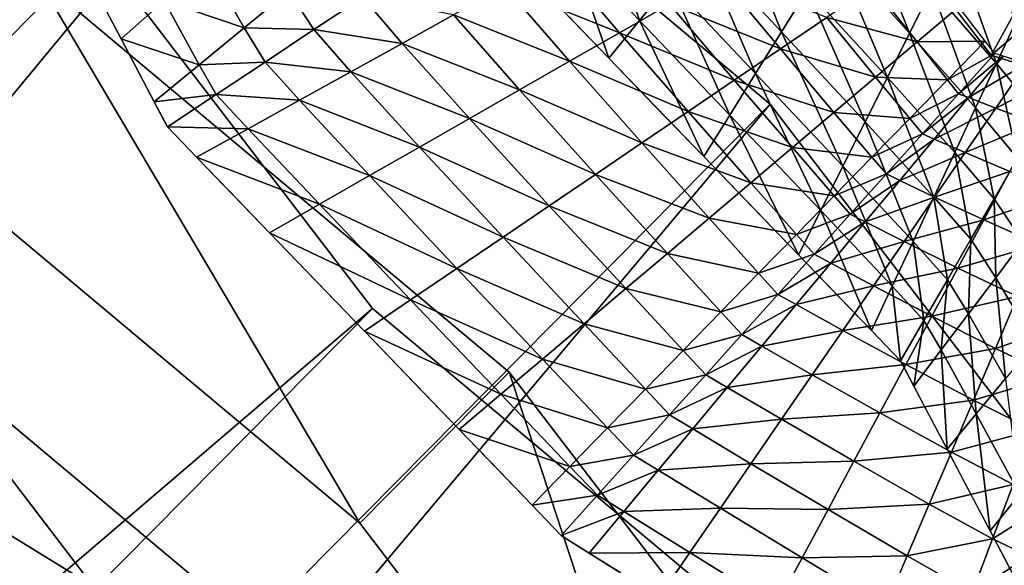
# Model space of a CAD drawing. Units: metres. Extents: x -1.65 to 6.36, y -5.56 to 2.66.
# Drawn here: x 0.62 to 1.05, y -3.17 to -2.93 of the extents above; entities that cross this region are included whole.
import ezdxf

# ---------------------------------------------------------------- set-up
doc = ezdxf.new("R2010")
doc.units = ezdxf.units.M

msp = doc.modelspace()

# ---------------------------------------------------------------- linework, layer by layer
at = {"layer": 'Raquet'}
for points in [[(1.181787, -2.56416, -1.776765), (1.140088, -2.596733, -1.794801), (1.099396, -2.628948, -1.812324), (1.060408, -2.660291, -1.829025), (1.023821, -2.690246, -1.844597), (0.990332, -2.718297, -1.858735), (0.960639, -2.74393, -1.871131), (0.935438, -2.766628, -1.881478), (0.915428, -2.785877, -1.889469), (1.042593, -2.94991, -1.786074), (1.555285, -2.517453, -1.570186)], [(0.880495, -3.17582, -1.830465), (0.866925, -3.167287, -1.817781), (0.857942, -3.161639, -1.809385), (0.854693, -3.159595, -1.806348), (0.851307, -3.156085, -1.806755), (0.841946, -3.14638, -1.80788), (0.827804, -3.131718, -1.809579), (0.810077, -3.11334, -1.811708), (0.789961, -3.092484, -1.814126), (0.768649, -3.070388, -1.816686), (0.747337, -3.048293, -1.819247), (0.72722, -3.027436, -1.821664), (0.709494, -3.009058, -1.823794), (0.695352, -2.994397, -1.825493), (0.685991, -2.984691, -1.826618), (0.682605, -2.981181, -1.827025), (0.681065, -2.978259, -1.830637), (0.676809, -2.970182, -1.840624), (0.67038, -2.957981, -1.855711), (0.662321, -2.942686, -1.874622), (0.653175, -2.925328, -1.896084)], [(1.052214, -2.951712, -1.796501), (1.047854, -2.950322, -1.788932), (1.045119, -2.949449, -1.784184), (1.044171, -2.949147, -1.782538), (1.043101, -2.94775, -1.783411), (1.040015, -2.94372, -1.785929), (1.035095, -2.937295, -1.789944), (1.028525, -2.928715, -1.795305)], [(0.857828, -2.932841, -2.400694), (0.875555, -2.95122, -2.398564), (0.895672, -2.972076, -2.396147), (0.916983, -2.994171, -2.393587), (0.938295, -3.016267, -2.391026), (0.958412, -3.037123, -2.388609), (0.976139, -3.055501, -2.386479), (0.99028, -3.070163, -2.38478), (0.999642, -3.079868, -2.383655), (1.003028, -3.083379, -2.383248), (1.004567, -3.0863, -2.379636), (1.008823, -3.094377, -2.369649), (1.015252, -3.106579, -2.354562), (1.023312, -3.121874, -2.33565), (1.032458, -3.139231, -2.314189), (1.042147, -3.157619, -2.291453), (1.051836, -3.176008, -2.268716)]]:
    msp.add_polyline3d(points, dxfattribs=at)
for points in [[(0.772198, -3.060493, -1.760841), (0.969737, -3.22583, -1.839144), (1.10246, -3.268162, -2.06954), (1.092621, -3.16269, -2.317065), (0.945983, -2.971199, -2.436722), (0.748445, -2.805861, -2.358418), (0.615721, -2.763529, -2.128022), (0.62556, -2.869001, -1.880498)], [(0.650192, -3.181705, -1.791324), (0.856848, -3.354673, -1.873242), (0.995697, -3.398959, -2.114271), (0.985403, -3.288619, -2.37322), (0.831998, -3.088289, -2.498399), (0.625342, -2.91532, -2.416482), (0.486493, -2.871035, -2.175453), (0.496786, -2.981375, -1.916504)], [(0.431449, -3.047352, -1.94202), (0.421156, -2.937013, -2.200969), (0.560005, -2.981298, -2.441998), (0.76666, -3.154267, -2.523916), (0.920066, -3.354596, -2.398736), (0.930359, -3.464936, -2.139787), (0.79151, -3.420651, -1.898758), (0.584855, -3.247682, -1.816841)], [(0.539137, -3.293848, -1.834695), (0.745793, -3.466817, -1.916613), (0.884642, -3.511102, -2.157641), (0.874349, -3.400762, -2.41659), (0.720943, -3.200433, -2.54177), (0.514287, -3.027464, -2.459852), (0.375438, -2.983178, -2.218823), (0.385731, -3.093518, -1.959875)]]:
    msp.add_polyline3d(points, close=True, dxfattribs=at)
for points in [[(1.555285, -2.517453, -1.570186), (1.042593, -2.94991, -1.786074), (1.227452, -3.008871, -2.106972)], [(0.62556, -2.869001, -1.880498), (0.615721, -2.763529, -2.128022), (-1.4289, -4.828186, -2.926514)], [(0.615721, -2.763529, -2.128022), (0.748445, -2.805861, -2.358418), (-1.296176, -4.870518, -3.156909)], [(1.042593, -2.94991, -1.786074), (0.915428, -2.785877, -1.889469), (1.100287, -2.844837, -2.210367)], [(0.748445, -2.805861, -2.358418), (-1.098638, -5.035856, -3.235213), (-1.296176, -4.870518, -3.156909)], [(0.748445, -2.805861, -2.358418), (0.945983, -2.971199, -2.436722), (-1.098638, -5.035856, -3.235213)], [(1.042593, -2.94991, -1.786074), (1.100287, -2.844837, -2.210367), (1.227452, -3.008871, -2.106972)], [(0.62556, -2.869001, -1.880498), (-1.4289, -4.828186, -2.926514), (-1.419061, -4.933658, -2.678989)], [(0.772198, -3.060493, -1.760841), (0.62556, -2.869001, -1.880498), (-1.419061, -4.933658, -2.678989)], [(0.486493, -2.871035, -2.175453), (0.625342, -2.91532, -2.416482), (0.560005, -2.981298, -2.441998)], [(0.915613, -2.901778, -2.365693), (0.928966, -2.885297, -2.354736), (0.951024, -2.939658, -2.358419)], [(0.928966, -2.885297, -2.354736), (0.962371, -2.921487, -2.346696), (0.951024, -2.939658, -2.358419)], [(0.973718, -2.903316, -2.334974), (0.985065, -2.885145, -2.323251), (1.00695, -2.94021, -2.324672)], [(0.985065, -2.885145, -2.323251), (1.016658, -2.920828, -2.311885), (1.00695, -2.94021, -2.324672)], [(0.858738, -2.903202, -2.391898), (0.873789, -2.888225, -2.381404), (0.888908, -2.934739, -2.387607)], [(0.873789, -2.888225, -2.381404), (0.90226, -2.918258, -2.37665), (0.888908, -2.934739, -2.387607)], [(0.843687, -2.91818, -2.402393), (0.858738, -2.903202, -2.391898), (0.875555, -2.95122, -2.398564)], [(0.858738, -2.903202, -2.391898), (0.888908, -2.934739, -2.387607), (0.875555, -2.95122, -2.398564)], [(0.90226, -2.918258, -2.37665), (0.915613, -2.901778, -2.365693), (0.939677, -2.957829, -2.370141)], [(0.915613, -2.901778, -2.365693), (0.951024, -2.939658, -2.358419), (0.939677, -2.957829, -2.370141)], [(0.962371, -2.921487, -2.346696), (0.973718, -2.903316, -2.334974), (0.997243, -2.959593, -2.33746)], [(0.973718, -2.903316, -2.334974), (1.00695, -2.94021, -2.324672), (0.997243, -2.959593, -2.33746)], [(1.016658, -2.920828, -2.311885), (1.026365, -2.901445, -2.299098), (1.044937, -2.95347, -2.299896)], [(1.026365, -2.901445, -2.299098), (1.054047, -2.934021, -2.285749), (1.044937, -2.95347, -2.299896)], [(0.662321, -2.942685, -1.874622), (0.681103, -2.926198, -1.877588), (0.643486, -2.90694, -1.91882)], [(0.880164, -2.940053, -1.824907), (0.852482, -2.907477, -1.838256), (0.830035, -2.919894, -1.836432)], [(0.880164, -2.940053, -1.824907), (0.902013, -2.927569, -1.82537), (0.852482, -2.907477, -1.838256)], [(0.716075, -2.937997, -1.848864), (0.699886, -2.909709, -1.880554), (0.681103, -2.926198, -1.877588)], [(0.716075, -2.937997, -1.848864), (0.735707, -2.921905, -1.852983), (0.699886, -2.909709, -1.880554)], [(0.625342, -2.91532, -2.416482), (0.76666, -3.154267, -2.523916), (0.560005, -2.981298, -2.441998)], [(0.625342, -2.91532, -2.416482), (0.831998, -3.088289, -2.498399), (0.76666, -3.154267, -2.523916)], [(0.950538, -2.947133, -1.811273), (0.923862, -2.915086, -1.825834), (0.902013, -2.927569, -1.82537)], [(0.950538, -2.947133, -1.811273), (0.970748, -2.933438, -1.810672), (0.923862, -2.915086, -1.825834)], [(0.746594, -2.938694, -1.837448), (0.735707, -2.921905, -1.852983), (0.716075, -2.937997, -1.848864)], [(0.746594, -2.938694, -1.837448), (0.767923, -2.924531, -1.840922), (0.735707, -2.921905, -1.852983)], [(0.858315, -2.952536, -1.824444), (0.830035, -2.919894, -1.836432), (0.807588, -2.932311, -1.834609)], [(0.858315, -2.952536, -1.824444), (0.880164, -2.940053, -1.824907), (0.830035, -2.919894, -1.836432)], [(0.888908, -2.934739, -2.387607), (0.90226, -2.918258, -2.37665), (0.92833, -2.976, -2.381864)], [(0.90226, -2.918258, -2.37665), (0.939677, -2.957829, -2.370141), (0.92833, -2.976, -2.381864)], [(0.951024, -2.939658, -2.358419), (0.962371, -2.921487, -2.346696), (0.987535, -2.978975, -2.350247)], [(0.962371, -2.921487, -2.346696), (0.997243, -2.959593, -2.33746), (0.987535, -2.978975, -2.350247)], [(1.010321, -2.9441, -1.796672), (0.990957, -2.919744, -1.810071), (0.970748, -2.933438, -1.810672)], [(1.010321, -2.9441, -1.796672), (1.028525, -2.928715, -1.795305), (0.990957, -2.919744, -1.810071)], [(1.00695, -2.94021, -2.324672), (1.016658, -2.920828, -2.311885), (1.035828, -2.972919, -2.314043)], [(1.016658, -2.920828, -2.311885), (1.044937, -2.95347, -2.299896), (1.035828, -2.972919, -2.314043)], [(0.696442, -2.95409, -1.844744), (0.681103, -2.926198, -1.877588), (0.662321, -2.942685, -1.874622)], [(0.696442, -2.95409, -1.844744), (0.716075, -2.937997, -1.848864), (0.681103, -2.926198, -1.877588)], [(0.785141, -2.944728, -1.832786), (0.767923, -2.924531, -1.840922), (0.746594, -2.938694, -1.837448)], [(0.785141, -2.944728, -1.832786), (0.807588, -2.932311, -1.834609), (0.767923, -2.924531, -1.840922)], [(0.930328, -2.960828, -1.811875), (0.902013, -2.927569, -1.82537), (0.880164, -2.940053, -1.824907)], [(0.930328, -2.960828, -1.811875), (0.950538, -2.947133, -1.811273), (0.902013, -2.927569, -1.82537)], [(1.040015, -2.94372, -1.785929), (1.028525, -2.928715, -1.795305), (1.010321, -2.9441, -1.796672)], [(0.836466, -2.965019, -1.82398), (0.807588, -2.932311, -1.834609), (0.785141, -2.944728, -1.832786)], [(0.836466, -2.965019, -1.82398), (0.858315, -2.952536, -1.824444), (0.807588, -2.932311, -1.834609)], [(0.875555, -2.95122, -2.398564), (0.888908, -2.934739, -2.387607), (0.916983, -2.994171, -2.393586)], [(0.888908, -2.934739, -2.387607), (0.92833, -2.976, -2.381864), (0.916983, -2.994171, -2.393586)], [(0.992117, -2.959486, -1.798039), (0.970748, -2.933438, -1.810672), (0.950538, -2.947133, -1.811273)], [(0.992117, -2.959486, -1.798039), (1.010321, -2.9441, -1.796672), (0.970748, -2.933438, -1.810672)], [(1.044937, -2.95347, -2.299896), (1.054047, -2.934021, -2.285749), (1.06439, -2.977157, -2.288458)], [(0.725264, -2.952856, -1.833973), (0.716075, -2.937997, -1.848864), (0.696442, -2.95409, -1.844744)], [(0.725264, -2.952856, -1.833973), (0.746594, -2.938694, -1.837448), (0.716075, -2.937997, -1.848864)], [(0.762694, -2.957145, -1.830963), (0.746594, -2.938694, -1.837448), (0.725264, -2.952856, -1.833973)], [(0.762694, -2.957145, -1.830963), (0.785141, -2.944728, -1.832786), (0.746594, -2.938694, -1.837448)], [(0.676809, -2.970182, -1.840624), (0.696442, -2.95409, -1.844744), (0.662321, -2.942685, -1.874622)], [(0.910118, -2.974523, -1.812476), (0.880164, -2.940053, -1.824907), (0.858315, -2.952536, -1.824444)], [(0.910118, -2.974523, -1.812476), (0.930328, -2.960828, -1.811875), (0.880164, -2.940053, -1.824907)], [(0.939677, -2.957829, -2.370141), (0.951024, -2.939658, -2.358419), (0.977827, -2.998358, -2.363034)], [(0.951024, -2.939658, -2.358419), (0.987535, -2.978975, -2.350247), (0.977827, -2.998358, -2.363034)], [(0.997243, -2.959593, -2.33746), (1.00695, -2.94021, -2.324672), (1.026718, -2.992368, -2.328191)], [(1.00695, -2.94021, -2.324672), (1.035828, -2.972919, -2.314043), (1.026718, -2.992368, -2.328191)], [(0.814617, -2.977503, -1.823517), (0.785141, -2.944728, -1.832786), (0.762694, -2.957145, -1.830963)], [(0.814617, -2.977503, -1.823517), (0.836466, -2.965019, -1.82398), (0.785141, -2.944728, -1.832786)], [(0.973913, -2.974871, -1.799406), (0.950538, -2.947133, -1.811273), (0.930328, -2.960828, -1.811875)], [(0.973913, -2.974871, -1.799406), (0.992117, -2.959486, -1.798039), (0.950538, -2.947133, -1.811273)], [(1.023509, -2.960608, -1.787758), (1.010321, -2.9441, -1.796672), (0.992117, -2.959486, -1.798039)], [(1.023509, -2.960608, -1.787758), (1.040015, -2.94372, -1.785929), (1.010321, -2.9441, -1.796672)], [(1.044171, -2.949147, -1.782538), (1.040015, -2.94372, -1.785929), (1.023509, -2.960608, -1.787758)], [(1.028381, -2.966684, -1.784522), (1.044171, -2.949147, -1.782538), (1.023509, -2.960608, -1.787758)], [(1.047854, -2.950322, -1.788932), (1.044171, -2.949147, -1.782538), (1.028381, -2.966684, -1.784522)], [(1.032776, -2.968402, -1.791336), (1.047854, -2.950322, -1.788932), (1.028381, -2.966684, -1.784522)], [(1.058037, -2.953569, -1.806608), (1.047854, -2.950322, -1.788932), (1.032776, -2.968402, -1.791336)], [(0.703934, -2.967018, -1.830499), (0.696442, -2.95409, -1.844744), (0.676809, -2.970182, -1.840624)], [(0.703934, -2.967018, -1.830499), (0.725264, -2.952856, -1.833973), (0.696442, -2.95409, -1.844744)], [(0.740246, -2.969563, -1.829139), (0.725264, -2.952856, -1.833973), (0.703934, -2.967018, -1.830499)], [(0.740246, -2.969563, -1.829139), (0.762694, -2.957145, -1.830963), (0.725264, -2.952856, -1.833973)], [(0.889908, -2.988218, -1.813078), (0.858315, -2.952536, -1.824444), (0.836466, -2.965019, -1.82398)], [(0.889908, -2.988218, -1.813078), (0.910118, -2.974523, -1.812476), (0.858315, -2.952536, -1.824444)], [(1.044659, -2.972981, -1.809922), (1.058037, -2.953569, -1.806608), (1.032776, -2.968402, -1.791336)], [(1.035828, -2.972919, -2.314043), (1.044937, -2.95347, -2.299896), (1.054163, -2.994861, -2.304256)], [(1.07342, -2.958476, -1.833312), (1.058037, -2.953569, -1.806608), (1.044659, -2.972981, -1.809922)], [(1.044937, -2.95347, -2.299896), (1.06439, -2.977157, -2.288458), (1.054163, -2.994861, -2.304256)], [(0.792768, -2.989986, -1.823054), (0.762694, -2.957145, -1.830963), (0.740246, -2.969563, -1.829139)], [(0.792768, -2.989986, -1.823054), (0.814617, -2.977503, -1.823517), (0.762694, -2.957145, -1.830963)], [(0.92833, -2.976, -2.381864), (0.939677, -2.957829, -2.370141), (0.96812, -3.01774, -2.375821)], [(0.939677, -2.957829, -2.370141), (0.977827, -2.998358, -2.363034), (0.96812, -3.01774, -2.375821)], [(1.007003, -2.977496, -1.789588), (0.992117, -2.959486, -1.798039), (0.973913, -2.974871, -1.799406)], [(0.987535, -2.978975, -2.350247), (0.997243, -2.959593, -2.33746), (1.017609, -3.011816, -2.342338)], [(1.007003, -2.977496, -1.789588), (1.023509, -2.960608, -1.787758), (0.992117, -2.959486, -1.798039)], [(0.997243, -2.959593, -2.33746), (1.026718, -2.992368, -2.328191), (1.017609, -3.011816, -2.342338)], [(1.028381, -2.966684, -1.784522), (1.023509, -2.960608, -1.787758), (1.007003, -2.977496, -1.789588)], [(1.062073, -2.979562, -1.837496), (1.07342, -2.958476, -1.833312), (1.044659, -2.972981, -1.809922)], [(0.869698, -3.001913, -1.813679), (0.836466, -2.965019, -1.82398), (0.814617, -2.977503, -1.823517)], [(0.869698, -3.001913, -1.813679), (0.889908, -2.988218, -1.813078), (0.836466, -2.965019, -1.82398)], [(0.955709, -2.990257, -1.800773), (0.930328, -2.960828, -1.811875), (0.910118, -2.974523, -1.812476)], [(0.955709, -2.990257, -1.800773), (0.973913, -2.974871, -1.799406), (0.930328, -2.960828, -1.811875)], [(0.682605, -2.981181, -1.827024), (0.703934, -2.967018, -1.830499), (0.676809, -2.970182, -1.840624)], [(0.717799, -2.98198, -1.827316), (0.703934, -2.967018, -1.830499), (0.682605, -2.981181, -1.827024)], [(0.717799, -2.98198, -1.827316), (0.740246, -2.969563, -1.829139), (0.703934, -2.967018, -1.830499)], [(1.012591, -2.984221, -1.786506), (1.028381, -2.966684, -1.784522), (1.007003, -2.977496, -1.789588)], [(1.032776, -2.968402, -1.791336), (1.028381, -2.966684, -1.784522), (1.012591, -2.984221, -1.786506)], [(1.017699, -2.986483, -1.79374), (1.032776, -2.968402, -1.791336), (1.012591, -2.984221, -1.786506)], [(1.044659, -2.972981, -1.809922), (1.032776, -2.968402, -1.791336), (1.017699, -2.986483, -1.79374)], [(0.945983, -2.971199, -2.436722), (-0.952, -5.227347, -3.115556), (-1.098638, -5.035856, -3.235213)], [(0.945983, -2.971199, -2.436722), (1.092621, -3.16269, -2.317065), (-0.952, -5.227347, -3.115556)], [(0.770918, -3.00247, -1.82259), (0.740246, -2.969563, -1.829139), (0.717799, -2.98198, -1.827316)], [(0.770918, -3.00247, -1.82259), (0.792768, -2.989986, -1.823054), (0.740246, -2.969563, -1.829139)], [(1.031281, -2.992394, -1.813235), (1.044659, -2.972981, -1.809922), (1.017699, -2.986483, -1.79374)], [(1.026718, -2.992368, -2.328191), (1.035828, -2.972919, -2.314043), (1.043936, -3.012565, -2.320055)], [(1.062073, -2.979562, -1.837496), (1.044659, -2.972981, -1.809922), (1.031281, -2.992394, -1.813235)], [(1.035828, -2.972919, -2.314043), (1.054163, -2.994861, -2.304256), (1.043936, -3.012565, -2.320055)], [(0.849488, -3.015608, -1.814281), (0.814617, -2.977503, -1.823517), (0.792768, -2.989986, -1.823054)], [(0.849488, -3.015608, -1.814281), (0.869698, -3.001913, -1.813679), (0.814617, -2.977503, -1.823517)], [(0.937505, -3.005642, -1.80214), (0.910118, -2.974523, -1.812476), (0.889908, -2.988218, -1.813078)], [(0.937505, -3.005642, -1.80214), (0.955709, -2.990257, -1.800773), (0.910118, -2.974523, -1.812476)], [(0.916983, -2.994171, -2.393586), (0.92833, -2.976, -2.381864), (0.958412, -3.037123, -2.388609)], [(0.92833, -2.976, -2.381864), (0.96812, -3.01774, -2.375821), (0.958412, -3.037123, -2.388609)], [(0.990497, -2.994385, -1.791417), (0.973913, -2.974871, -1.799406), (0.955709, -2.990257, -1.800773)], [(0.990497, -2.994385, -1.791417), (1.007003, -2.977496, -1.789588), (0.973913, -2.974871, -1.799406)], [(1.012591, -2.984221, -1.786506), (1.007003, -2.977496, -1.789588), (0.990497, -2.994385, -1.791417)], [(0.650192, -3.181705, -1.791324), (0.496786, -2.981375, -1.916504), (0.431449, -3.047352, -1.94202)], [(0.695352, -2.994397, -1.825493), (0.717799, -2.98198, -1.827316), (0.682605, -2.981181, -1.827024)], [(0.749069, -3.014953, -1.822127), (0.717799, -2.98198, -1.827316), (0.695352, -2.994397, -1.825493)], [(0.749069, -3.014953, -1.822127), (0.770918, -3.00247, -1.82259), (0.717799, -2.98198, -1.827316)], [(0.977827, -2.998358, -2.363034), (0.987535, -2.978975, -2.350247), (1.008499, -3.031265, -2.356485)], [(0.987535, -2.978975, -2.350247), (1.017609, -3.011816, -2.342338), (1.008499, -3.031265, -2.356485)], [(1.050726, -3.000649, -1.84168), (1.062073, -2.979562, -1.837496), (1.031281, -2.992394, -1.813235)], [(0.996801, -3.001759, -1.788491), (1.012591, -2.984221, -1.786506), (0.990497, -2.994385, -1.791417)], [(1.017699, -2.986483, -1.79374), (1.012591, -2.984221, -1.786506), (0.996801, -3.001759, -1.788491)], [(1.002622, -3.004563, -1.796144), (1.017699, -2.986483, -1.79374), (0.996801, -3.001759, -1.788491)], [(1.031281, -2.992394, -1.813235), (1.017699, -2.986483, -1.79374), (1.002622, -3.004563, -1.796144)], [(0.829278, -3.029303, -1.814882), (0.792768, -2.989986, -1.823054), (0.770918, -3.00247, -1.82259)], [(0.829278, -3.029303, -1.814882), (0.849488, -3.015608, -1.814281), (0.792768, -2.989986, -1.823054)], [(0.919301, -3.021028, -1.803507), (0.889908, -2.988218, -1.813078), (0.869698, -3.001913, -1.813679)], [(0.919301, -3.021028, -1.803507), (0.937505, -3.005642, -1.80214), (0.889908, -2.988218, -1.813078)], [(0.973992, -3.011273, -1.793246), (0.955709, -2.990257, -1.800773), (0.937505, -3.005642, -1.80214)], [(0.973992, -3.011273, -1.793246), (0.990497, -2.994385, -1.791417), (0.955709, -2.990257, -1.800773)], [(0.72722, -3.027436, -1.821664), (0.749069, -3.014953, -1.822127), (0.695352, -2.994397, -1.825493)], [(0.996801, -3.001759, -1.788491), (0.990497, -2.994385, -1.791417), (0.973992, -3.011273, -1.793246)], [(1.017904, -3.011806, -1.816547), (1.031281, -2.992394, -1.813235), (1.002622, -3.004563, -1.796144)], [(1.017609, -3.011816, -2.342338), (1.026718, -2.992368, -2.328191), (1.033709, -3.030268, -2.335853)], [(1.050726, -3.000649, -1.84168), (1.031281, -2.992394, -1.813235), (1.017904, -3.011806, -1.816547)], [(1.026718, -2.992368, -2.328191), (1.043936, -3.012565, -2.320055), (1.033709, -3.030268, -2.335853)], [(1.043936, -3.012565, -2.320055), (1.054163, -2.994861, -2.304256), (1.056519, -3.031283, -2.303873)], [(0.96812, -3.01774, -2.375821), (0.977827, -2.998358, -2.363034), (0.99939, -3.050714, -2.370633)], [(0.977827, -2.998358, -2.363034), (1.008499, -3.031265, -2.356485), (0.99939, -3.050714, -2.370633)], [(0.809069, -3.042998, -1.815483), (0.770918, -3.00247, -1.82259), (0.749069, -3.014953, -1.822127)], [(0.809069, -3.042998, -1.815483), (0.829278, -3.029303, -1.814882), (0.770918, -3.00247, -1.82259)], [(0.901097, -3.036413, -1.804874), (0.869698, -3.001913, -1.813679), (0.849488, -3.015608, -1.814281)], [(0.901097, -3.036413, -1.804874), (0.919301, -3.021028, -1.803507), (0.869698, -3.001913, -1.813679)], [(0.981012, -3.019296, -1.790475), (0.996801, -3.001759, -1.788491), (0.973992, -3.011273, -1.793246)], [(1.002622, -3.004563, -1.796144), (0.996801, -3.001759, -1.788491), (0.981012, -3.019296, -1.790475)], [(1.039379, -3.021735, -1.845864), (1.050726, -3.000649, -1.84168), (1.017904, -3.011806, -1.816547)], [(1.073421, -3.00994, -1.875767), (1.050726, -3.000649, -1.84168), (1.039379, -3.021735, -1.845864)], [(0.957486, -3.028161, -1.795075), (0.937505, -3.005642, -1.80214), (0.919301, -3.021028, -1.803507)], [(0.957486, -3.028161, -1.795075), (0.973992, -3.011273, -1.793246), (0.937505, -3.005642, -1.80214)], [(0.987544, -3.022643, -1.798548), (1.002622, -3.004563, -1.796144), (0.981012, -3.019296, -1.790475)], [(1.017904, -3.011806, -1.816547), (1.002622, -3.004563, -1.796144), (0.987544, -3.022643, -1.798548)], [(0.981012, -3.019296, -1.790475), (0.973992, -3.011273, -1.793246), (0.957486, -3.028161, -1.795075)], [(1.004526, -3.031218, -1.81986), (1.017904, -3.011806, -1.816547), (0.987544, -3.022643, -1.798548)], [(1.039379, -3.021735, -1.845864), (1.017904, -3.011806, -1.816547), (1.004526, -3.031218, -1.81986)], [(1.008499, -3.031265, -2.356485), (1.017609, -3.011816, -2.342338), (1.023482, -3.047971, -2.351651)], [(1.017609, -3.011816, -2.342338), (1.033709, -3.030268, -2.335853), (1.023482, -3.047971, -2.351651)], [(1.06378, -3.032597, -1.880259), (1.073421, -3.00994, -1.875767), (1.039379, -3.021735, -1.845864)], [(0.788859, -3.056693, -1.816085), (0.749069, -3.014953, -1.822127), (0.72722, -3.027436, -1.821664)], [(0.788859, -3.056693, -1.816085), (0.809069, -3.042998, -1.815483), (0.749069, -3.014953, -1.822127)], [(0.882893, -3.051798, -1.806241), (0.849488, -3.015608, -1.814281), (0.829278, -3.029303, -1.814882)], [(0.882893, -3.051798, -1.806241), (0.901097, -3.036413, -1.804874), (0.849488, -3.015608, -1.814281)], [(1.033709, -3.030268, -2.335853), (1.043936, -3.012565, -2.320055), (1.044595, -3.047057, -2.320317)], [(1.043936, -3.012565, -2.320055), (1.056519, -3.031283, -2.303873), (1.044595, -3.047057, -2.320317)], [(0.94098, -3.04505, -1.796904), (0.919301, -3.021028, -1.803507), (0.901097, -3.036413, -1.804874)], [(0.94098, -3.04505, -1.796904), (0.957486, -3.028161, -1.795075), (0.919301, -3.021028, -1.803507)], [(0.965222, -3.036834, -1.792459), (0.981012, -3.019296, -1.790475), (0.957486, -3.028161, -1.795075)], [(0.958412, -3.037123, -2.388609), (0.96812, -3.01774, -2.375821), (0.99028, -3.070163, -2.38478)], [(0.987544, -3.022643, -1.798548), (0.981012, -3.019296, -1.790475), (0.965222, -3.036834, -1.792459)], [(0.96812, -3.01774, -2.375821), (0.99939, -3.050714, -2.370633), (0.99028, -3.070163, -2.38478)], [(0.972467, -3.040724, -1.800952), (0.987544, -3.022643, -1.798548), (0.965222, -3.036834, -1.792459)], [(1.004526, -3.031218, -1.81986), (0.987544, -3.022643, -1.798548), (0.972467, -3.040724, -1.800952)], [(1.028033, -3.042821, -1.850049), (1.039379, -3.021735, -1.845864), (1.004526, -3.031218, -1.81986)], [(1.06378, -3.032597, -1.880259), (1.039379, -3.021735, -1.845864), (1.028033, -3.042821, -1.850049)], [(0.514287, -3.027464, -2.459852), (0.655606, -3.26641, -2.567286), (0.44895, -3.093441, -2.485368)], [(0.514287, -3.027464, -2.459852), (0.720943, -3.200433, -2.54177), (0.655606, -3.26641, -2.567286)], [(0.768649, -3.070388, -1.816686), (0.788859, -3.056693, -1.816085), (0.72722, -3.027436, -1.821664)], [(0.864689, -3.067183, -1.807608), (0.829278, -3.029303, -1.814882), (0.809069, -3.042998, -1.815483)], [(0.864689, -3.067183, -1.807608), (0.882893, -3.051798, -1.806241), (0.829278, -3.029303, -1.814882)], [(0.965222, -3.036834, -1.792459), (0.957486, -3.028161, -1.795075), (0.94098, -3.04505, -1.796904)], [(0.991148, -3.05063, -1.823174), (1.004526, -3.031218, -1.81986), (0.972467, -3.040724, -1.800952)], [(1.028033, -3.042821, -1.850049), (1.004526, -3.031218, -1.81986), (0.991148, -3.05063, -1.823174)], [(0.99939, -3.050714, -2.370633), (1.008499, -3.031265, -2.356485), (1.013255, -3.065675, -2.36745)], [(1.008499, -3.031265, -2.356485), (1.023482, -3.047971, -2.351651), (1.013255, -3.065675, -2.36745)], [(1.023482, -3.047971, -2.351651), (1.033709, -3.030268, -2.335853), (1.032671, -3.06283, -2.336761)], [(1.054139, -3.055254, -1.88475), (1.06378, -3.032597, -1.880259), (1.028033, -3.042821, -1.850049)], [(1.033709, -3.030268, -2.335853), (1.044595, -3.047057, -2.320317), (1.032671, -3.06283, -2.336761)], [(1.044595, -3.047057, -2.320317), (1.056519, -3.031283, -2.303873), (1.061634, -3.07574, -2.289781)], [(0.924474, -3.061938, -1.798734), (0.901097, -3.036413, -1.804874), (0.882893, -3.051798, -1.806241)], [(0.924474, -3.061938, -1.798734), (0.94098, -3.04505, -1.796904), (0.901097, -3.036413, -1.804874)], [(0.949432, -3.054371, -1.794443), (0.965222, -3.036834, -1.792459), (0.94098, -3.04505, -1.796904)], [(0.972467, -3.040724, -1.800952), (0.965222, -3.036834, -1.792459), (0.949432, -3.054371, -1.794443)], [(0.957389, -3.058805, -1.803356), (0.972467, -3.040724, -1.800952), (0.949432, -3.054371, -1.794443)], [(0.991148, -3.05063, -1.823174), (0.972467, -3.040724, -1.800952), (0.957389, -3.058805, -1.803356)], [(0.846485, -3.082569, -1.808975), (0.809069, -3.042998, -1.815483), (0.788859, -3.056693, -1.816085)], [(0.846485, -3.082569, -1.808975), (0.864689, -3.067183, -1.807608), (0.809069, -3.042998, -1.815483)], [(0.949432, -3.054371, -1.794443), (0.94098, -3.04505, -1.796904), (0.924474, -3.061938, -1.798734)], [(1.016686, -3.063908, -1.854233), (1.028033, -3.042821, -1.850049), (0.991148, -3.05063, -1.823174)], [(1.054139, -3.055254, -1.88475), (1.028033, -3.042821, -1.850049), (1.016686, -3.063908, -1.854233)], [(0.650192, -3.181705, -1.791324), (0.431449, -3.047352, -1.94202), (0.584855, -3.247682, -1.816841)], [(0.977771, -3.070043, -1.826486), (0.991148, -3.05063, -1.823174), (0.957389, -3.058805, -1.803356)], [(1.016686, -3.063908, -1.854233), (0.991148, -3.05063, -1.823174), (0.977771, -3.070043, -1.826486)], [(0.99028, -3.070163, -2.38478), (0.99939, -3.050714, -2.370633), (1.003027, -3.083379, -2.383248)], [(0.99939, -3.050714, -2.370633), (1.013255, -3.065675, -2.36745), (1.003027, -3.083379, -2.383248)], [(1.013255, -3.065675, -2.36745), (1.023482, -3.047971, -2.351651), (1.020747, -3.078604, -2.353205)], [(1.023482, -3.047971, -2.351651), (1.032671, -3.06283, -2.336761), (1.020747, -3.078604, -2.353205)], [(1.032671, -3.06283, -2.336761), (1.044595, -3.047057, -2.320317), (1.04886, -3.091118, -2.305071)], [(1.044595, -3.047057, -2.320317), (1.061634, -3.07574, -2.289781), (1.04886, -3.091118, -2.305071)], [(0.907969, -3.078826, -1.800563), (0.882893, -3.051798, -1.806241), (0.864689, -3.067183, -1.807608)], [(0.907969, -3.078826, -1.800563), (0.924474, -3.061938, -1.798734), (0.882893, -3.051798, -1.806241)], [(0.933642, -3.071908, -1.796427), (0.949432, -3.054371, -1.794443), (0.924474, -3.061938, -1.798734)], [(0.957389, -3.058805, -1.803356), (0.949432, -3.054371, -1.794443), (0.933642, -3.071908, -1.796427)], [(1.044498, -3.077911, -1.889241), (1.054139, -3.055254, -1.88475), (1.016686, -3.063908, -1.854233)], [(1.078921, -3.066316, -1.919602), (1.054139, -3.055254, -1.88475), (1.044498, -3.077911, -1.889241)], [(0.828281, -3.097955, -1.810341), (0.788859, -3.056693, -1.816085), (0.768649, -3.070388, -1.816686)], [(0.828281, -3.097955, -1.810341), (0.846485, -3.082569, -1.808975), (0.788859, -3.056693, -1.816085)], [(0.942312, -3.076885, -1.805761), (0.957389, -3.058805, -1.803356), (0.933642, -3.071908, -1.796427)], [(0.977771, -3.070043, -1.826486), (0.957389, -3.058805, -1.803356), (0.942312, -3.076885, -1.805761)], [(0.772198, -3.060493, -1.760841), (-1.419061, -4.933658, -2.678989), (-1.272423, -5.12515, -2.559332)], [(0.969737, -3.22583, -1.839144), (0.772198, -3.060493, -1.760841), (-1.272423, -5.12515, -2.559332)], [(0.933642, -3.071908, -1.796427), (0.924474, -3.061938, -1.798734), (0.907969, -3.078826, -1.800563)], [(1.005339, -3.084994, -1.858417), (1.016686, -3.063908, -1.854233), (0.977771, -3.070043, -1.826486)], [(1.044498, -3.077911, -1.889241), (1.016686, -3.063908, -1.854233), (1.005339, -3.084994, -1.858417)], [(1.020747, -3.078604, -2.353205), (1.032671, -3.06283, -2.336761), (1.036086, -3.106496, -2.320361)], [(1.032671, -3.06283, -2.336761), (1.04886, -3.091118, -2.305071), (1.036086, -3.106496, -2.320361)], [(0.891463, -3.095715, -1.802392), (0.864689, -3.067183, -1.807608), (0.846485, -3.082569, -1.808975)], [(0.891463, -3.095715, -1.802392), (0.907969, -3.078826, -1.800563), (0.864689, -3.067183, -1.807608)], [(1.003027, -3.083379, -2.383248), (1.013255, -3.065675, -2.36745), (1.008823, -3.094377, -2.369649)], [(1.013255, -3.065675, -2.36745), (1.020747, -3.078604, -2.353205), (1.008823, -3.094377, -2.369649)], [(1.070004, -3.089994, -1.923309), (1.078921, -3.066316, -1.919602), (1.044498, -3.077911, -1.889241)], [(0.810077, -3.11334, -1.811708), (0.828281, -3.097955, -1.810341), (0.768649, -3.070388, -1.816686)], [(0.917852, -3.089446, -1.798411), (0.933642, -3.071908, -1.796427), (0.907969, -3.078826, -1.800563)], [(0.942312, -3.076885, -1.805761), (0.933642, -3.071908, -1.796427), (0.917852, -3.089446, -1.798411)], [(0.964393, -3.089455, -1.829799), (0.977771, -3.070043, -1.826486), (0.942312, -3.076885, -1.805761)], [(1.005339, -3.084994, -1.858417), (0.977771, -3.070043, -1.826486), (0.964393, -3.089455, -1.829799)], [(0.927235, -3.094965, -1.808165), (0.942312, -3.076885, -1.805761), (0.917852, -3.089446, -1.798411)], [(0.964393, -3.089455, -1.829799), (0.942312, -3.076885, -1.805761), (0.927235, -3.094965, -1.808165)], [(0.917852, -3.089446, -1.798411), (0.907969, -3.078826, -1.800563), (0.891463, -3.095715, -1.802392)], [(1.034857, -3.100568, -1.893733), (1.044498, -3.077911, -1.889241), (1.005339, -3.084994, -1.858417)], [(1.008823, -3.094377, -2.369649), (1.020747, -3.078604, -2.353205), (1.023312, -3.121874, -2.33565)], [(1.020747, -3.078604, -2.353205), (1.036086, -3.106496, -2.320361), (1.023312, -3.121874, -2.33565)], [(1.070004, -3.089994, -1.923309), (1.044498, -3.077911, -1.889241), (1.034857, -3.100568, -1.893733)], [(0.874957, -3.112603, -1.804221), (0.846485, -3.082569, -1.808975), (0.828281, -3.097955, -1.810341)], [(0.874957, -3.112603, -1.804221), (0.891463, -3.095715, -1.802392), (0.846485, -3.082569, -1.808975)], [(0.993992, -3.106081, -1.862601), (1.005339, -3.084994, -1.858417), (0.964393, -3.089455, -1.829799)], [(1.034857, -3.100568, -1.893733), (1.005339, -3.084994, -1.858417), (0.993992, -3.106081, -1.862601)], [(0.831998, -3.088289, -2.498399), (0.920066, -3.354596, -2.398736), (0.76666, -3.154267, -2.523916)], [(0.831998, -3.088289, -2.498399), (0.985403, -3.288619, -2.37322), (0.920066, -3.354596, -2.398736)], [(0.902062, -3.106983, -1.800395), (0.917852, -3.089446, -1.798411), (0.891463, -3.095715, -1.802392)], [(0.927235, -3.094965, -1.808165), (0.917852, -3.089446, -1.798411), (0.902062, -3.106983, -1.800395)], [(0.951015, -3.108867, -1.833112), (0.964393, -3.089455, -1.829799), (0.927235, -3.094965, -1.808165)], [(0.993992, -3.106081, -1.862601), (0.964393, -3.089455, -1.829799), (0.951015, -3.108867, -1.833112)], [(1.061088, -3.113672, -1.927017), (1.070004, -3.089994, -1.923309), (1.034857, -3.100568, -1.893733)], [(1.036086, -3.106496, -2.320361), (1.04886, -3.091118, -2.305071), (1.055165, -3.141631, -2.278367)], [(0.858451, -3.129491, -1.80605), (0.828281, -3.097955, -1.810341), (0.810077, -3.11334, -1.811708)], [(0.858451, -3.129491, -1.80605), (0.874957, -3.112603, -1.804221), (0.828281, -3.097955, -1.810341)], [(0.902062, -3.106983, -1.800395), (0.891463, -3.095715, -1.802392), (0.874957, -3.112603, -1.804221)], [(0.912157, -3.113046, -1.810569), (0.927235, -3.094965, -1.808165), (0.902062, -3.106983, -1.800395)], [(0.951015, -3.108867, -1.833112), (0.927235, -3.094965, -1.808165), (0.912157, -3.113046, -1.810569)], [(1.025216, -3.123225, -1.898224), (1.034857, -3.100568, -1.893733), (0.993992, -3.106081, -1.862601)], [(1.061088, -3.113672, -1.927017), (1.034857, -3.100568, -1.893733), (1.025216, -3.123225, -1.898224)], [(0.886273, -3.124521, -1.80238), (0.902062, -3.106983, -1.800395), (0.874957, -3.112603, -1.804221)], [(0.912157, -3.113046, -1.810569), (0.902062, -3.106983, -1.800395), (0.886273, -3.124521, -1.80238)], [(0.982645, -3.127167, -1.866786), (0.993992, -3.106081, -1.862601), (0.951015, -3.108867, -1.833112)], [(1.025216, -3.123225, -1.898224), (0.993992, -3.106081, -1.862601), (0.982645, -3.127167, -1.866786)], [(1.023312, -3.121874, -2.33565), (1.036086, -3.106496, -2.320361), (1.042147, -3.157619, -2.291453)], [(1.036086, -3.106496, -2.320361), (1.055165, -3.141631, -2.278367), (1.042147, -3.157619, -2.291453)], [(0.937638, -3.128279, -1.836425), (0.951015, -3.108867, -1.833112), (0.912157, -3.113046, -1.810569)], [(0.982645, -3.127167, -1.866786), (0.951015, -3.108867, -1.833112), (0.937638, -3.128279, -1.836425)], [(0.841946, -3.14638, -1.80788), (0.858451, -3.129491, -1.80605), (0.810077, -3.11334, -1.811708)], [(0.886273, -3.124521, -1.80238), (0.874957, -3.112603, -1.804221), (0.858451, -3.129491, -1.80605)], [(0.89708, -3.131126, -1.812973), (0.912157, -3.113046, -1.810569), (0.886273, -3.124521, -1.80238)], [(0.937638, -3.128279, -1.836425), (0.912157, -3.113046, -1.810569), (0.89708, -3.131126, -1.812973)], [(1.052172, -3.13735, -1.930725), (1.061088, -3.113672, -1.927017), (1.025216, -3.123225, -1.898224)], [(1.015576, -3.145882, -1.902715), (1.025216, -3.123225, -1.898224), (0.982645, -3.127167, -1.866786)], [(1.052172, -3.13735, -1.930725), (1.025216, -3.123225, -1.898224), (1.015576, -3.145882, -1.902715)], [(0.870483, -3.142058, -1.804364), (0.886273, -3.124521, -1.80238), (0.858451, -3.129491, -1.80605)], [(0.89708, -3.131126, -1.812973), (0.886273, -3.124521, -1.80238), (0.870483, -3.142058, -1.804364)], [(0.92426, -3.147691, -1.839738), (0.937638, -3.128279, -1.836425), (0.89708, -3.131126, -1.812973)], [(0.971299, -3.148254, -1.87097), (0.937638, -3.128279, -1.836425), (0.92426, -3.147691, -1.839738)], [(0.971299, -3.148254, -1.87097), (0.982645, -3.127167, -1.866786), (0.937638, -3.128279, -1.836425)], [(1.015576, -3.145882, -1.902715), (0.982645, -3.127167, -1.866786), (0.971299, -3.148254, -1.87097)], [(0.870483, -3.142058, -1.804364), (0.858451, -3.129491, -1.80605), (0.841946, -3.14638, -1.80788)], [(0.882002, -3.149207, -1.815377), (0.89708, -3.131126, -1.812973), (0.870483, -3.142058, -1.804364)], [(0.92426, -3.147691, -1.839738), (0.89708, -3.131126, -1.812973), (0.882002, -3.149207, -1.815377)], [(1.043256, -3.161028, -1.934433), (1.052172, -3.13735, -1.930725), (1.015576, -3.145882, -1.902715)], [(1.068967, -3.144917, -1.954162), (1.052172, -3.13735, -1.930725), (1.043256, -3.161028, -1.934433)], [(0.854693, -3.159595, -1.806348), (0.870483, -3.142058, -1.804364), (0.841946, -3.14638, -1.80788)], [(0.882002, -3.149207, -1.815377), (0.870483, -3.142058, -1.804364), (0.854693, -3.159595, -1.806348)], [(1.042147, -3.157619, -2.291453), (1.055165, -3.141631, -2.278367), (1.060982, -3.193365, -2.247255)], [(1.059138, -3.16862, -1.955469), (1.068967, -3.144917, -1.954162), (1.043256, -3.161028, -1.934433)], [(0.866925, -3.167287, -1.817781), (0.882002, -3.149207, -1.815377), (0.854693, -3.159595, -1.806348)], [(0.910882, -3.167104, -1.843051), (0.882002, -3.149207, -1.815377), (0.866925, -3.167287, -1.817781)], [(0.910882, -3.167104, -1.843051), (0.92426, -3.147691, -1.839738), (0.882002, -3.149207, -1.815377)], [(0.959952, -3.16934, -1.875154), (0.92426, -3.147691, -1.839738), (0.910882, -3.167104, -1.843051)], [(0.959952, -3.16934, -1.875154), (0.971299, -3.148254, -1.87097), (0.92426, -3.147691, -1.839738)], [(1.005935, -3.168539, -1.907207), (0.971299, -3.148254, -1.87097), (0.959952, -3.16934, -1.875154)], [(1.005935, -3.168539, -1.907207), (1.015576, -3.145882, -1.902715), (0.971299, -3.148254, -1.87097)], [(1.043256, -3.161028, -1.934433), (1.015576, -3.145882, -1.902715), (1.005935, -3.168539, -1.907207)], [(1.092621, -3.16269, -2.317065), (-0.942161, -5.332819, -2.868031), (-0.952, -5.227347, -3.115556)], [(1.092621, -3.16269, -2.317065), (1.10246, -3.268162, -2.06954), (-0.942161, -5.332819, -2.868031)], [(1.03434, -3.184705, -1.938141), (1.043256, -3.161028, -1.934433), (1.005935, -3.168539, -1.907207)], [(1.059138, -3.16862, -1.955469), (1.043256, -3.161028, -1.934433), (1.03434, -3.184705, -1.938141)], [(0.897505, -3.186516, -1.846364), (0.910882, -3.167104, -1.843051), (0.866925, -3.167287, -1.817781)], [(0.948605, -3.190427, -1.879338), (0.910882, -3.167104, -1.843051), (0.897505, -3.186516, -1.846364)], [(0.948605, -3.190427, -1.879338), (0.959952, -3.16934, -1.875154), (0.910882, -3.167104, -1.843051)], [(0.996294, -3.191196, -1.911698), (0.959952, -3.16934, -1.875154), (0.948605, -3.190427, -1.879338)], [(0.996294, -3.191196, -1.911698), (1.005935, -3.168539, -1.907207), (0.959952, -3.16934, -1.875154)], [(1.03434, -3.184705, -1.938141), (1.005935, -3.168539, -1.907207), (0.996294, -3.191196, -1.911698)], [(1.04931, -3.192323, -1.956776), (1.059138, -3.16862, -1.955469), (1.03434, -3.184705, -1.938141)]]:
    msp.add_3dface(points, dxfattribs=at)

doc.saveas('drawing.dxf')
